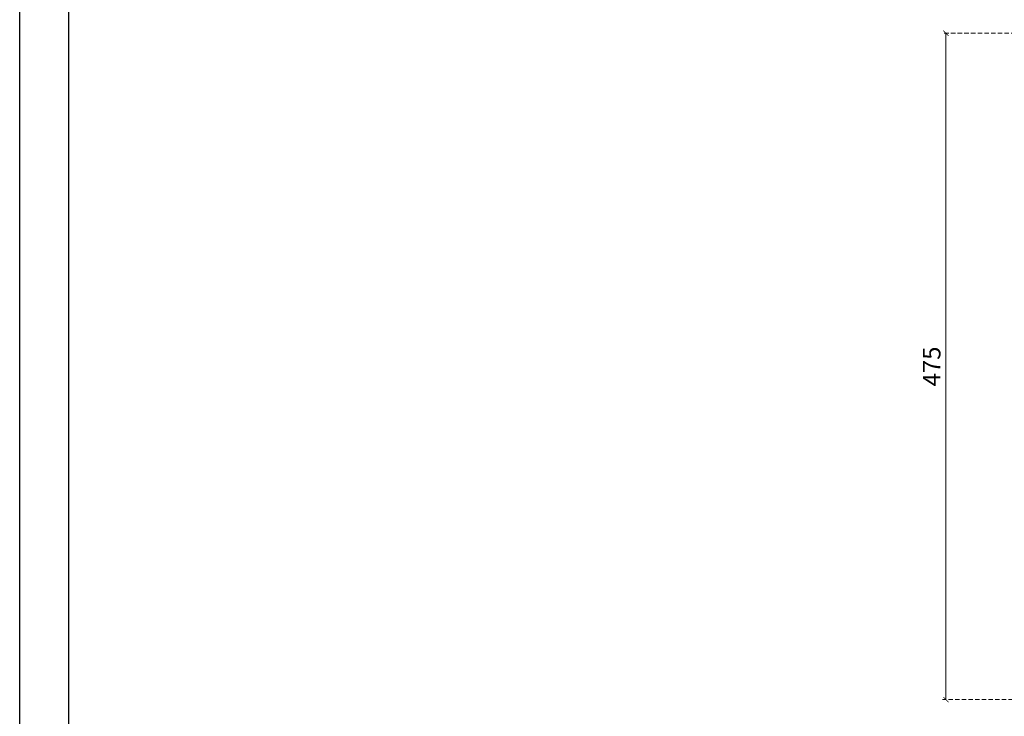
# Model space of a CAD drawing. Units: millimetres. Extents: x 2594 to 6794, y 5083 to 6568.
# Drawn here: x 2594 to 3296, y 5568 to 6065 of the extents above; entities that cross this region are included whole.
import ezdxf

# ---------------------------------------------------------------- set-up
doc = ezdxf.new("R2010")
doc.units = ezdxf.units.MM
doc.linetypes.add('HIDDEN', pattern=[9.525, 6.35, -3.175])
doc.layers.add('A-04.尺寸標註', color=4, linetype='Continuous')
doc.styles.add('新細明體', font='txt')
doc.dimstyles.new('5', dxfattribs={"dimtxt": 12.5, "dimasz": 3.75, "dimexe": 2.5, "dimexo": 2.5, "dimgap": 1.5, "dimtad": 2, "dimdec": 0, "dimtxsty": '新細明體', "dimblk": 'ARCHTICK', "dimcen": 5, "dimclrd": 8, "dimclre": 8, "dimclrt": 4, "dimadec": 0, "dimazin": 0, "dimtfac": 1, "dimtdec": 0, "dimtix": 1, "dimtmove": 2, "dimatfit": 3, "dimldrblk": 'OPEN90', "dimfxl": 1.25, "dimlwd": 9, "dimlwe": 9, "dimarcsym": 0})

# ---------------------------------------------------------------- blocks, each defined once
blk = doc.blocks.new('10')
for points in [[(-4200, 2970), (0, 2970), (0, 0), (-4200, 0)], [(-4130, 2900), (-70, 2900), (-70, 270), (-4130, 270)]]:
    blk.add_lwpolyline(points, close=True)
blk = doc.blocks.new('_ArchTick')
at = {"color": 0, "linetype": 'ByBlock', "const_width": 0.15}
blk.add_lwpolyline([(-0.5, -0.5), (0.5, 0.5)], dxfattribs=at)
blk = doc.blocks.new('*D44')
at = {"layer": 'A-04.尺寸標註', "color": 8, "linetype": 'HIDDEN', "lineweight": 9, "ltscale": 0.5, "transparency": 16777216}
for p, q in [((3670.32, 6055.26), (3251.53, 6055.26)), ((3444.69, 5579.86), (3251.53, 5579.86))]:
    blk.add_line(p, q, dxfattribs=at)
at = {"layer": 'A-04.尺寸標註', "color": 8, "lineweight": 9, "ltscale": 0.5, "transparency": 16777216}
blk.add_line((3254.03, 5579.86), (3254.03, 6055.26), dxfattribs=at)
at = {"layer": 'DEFPOINTS', "color": 0, "ltscale": 0.5, "transparency": 16777216}
for p in [(3254.03, 6055.26), (3672.82, 6055.26), (3447.19, 5579.86)]:
    blk.add_point(p, dxfattribs=at)
at = {"layer": 'A-04.尺寸標註', "color": 8, "lineweight": 9, "ltscale": 0.5, "transparency": 16777216, "xscale": 3.75, "yscale": 3.75, "zscale": 3.75}
for p, rotation in [((3254.03, 6055.26), 90), ((3254.03, 5579.86), 270)]:
    blk.add_blockref('_ArchTick', p, dxfattribs=dict(at, rotation=rotation))
at = {"layer": 'A-04.尺寸標註', "color": 4, "ltscale": 0.5, "transparency": 16777216, "insert": (3245.46, 5817.56), "char_height": 12.5, "attachment_point": 5, "rotation": 90, "style": '新細明體'}
blk.add_mtext('475', dxfattribs=at)
blk = doc.blocks.new('_Open90')
at = {"color": 0, "linetype": 'ByBlock', "lineweight": -2}
for p, q in [((0, 0), (-1, 0)), ((-0.5, 0.5), (0, 0)), ((0, 0), (-0.5, -0.5))]:
    blk.add_line(p, q, dxfattribs=at)

msp = doc.modelspace()

# ---------------------------------------------------------------- block references
at = {"xscale": 0.5, "yscale": 0.5, "zscale": 0.5}
msp.add_blockref('10', (4693.63, 5082.58), dxfattribs=at)

# ---------------------------------------------------------------- dimensions: what is measured, and where the dimension line sits
at = {"layer": 'A-04.尺寸標註', "color": 8, "ltscale": 0.5}
dim = msp.add_linear_dim(base=(3254.03, 6055.26), p1=(3447.19, 5579.86), p2=(3672.82, 6055.26), angle=90, dimstyle='5', dxfattribs=at)
dim.commit()
dim.dimension.update_dxf_attribs({"geometry": '*D44', "text_midpoint": (3245.46, 5817.56)})

doc.saveas('drawing.dxf')
